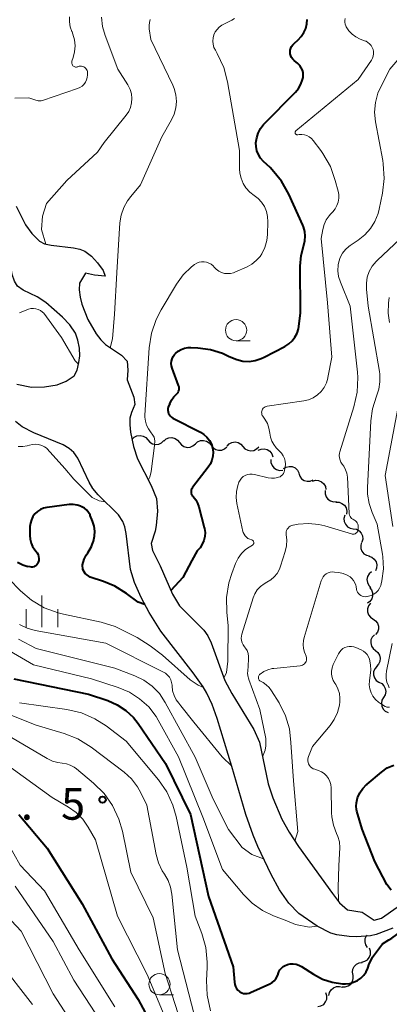
# Model space of a CAD drawing. Units: metres. Extents: x -62000 to -60000, y 19500 to 21000.
# Drawn here: x -61419 to -61375, y 19919 to 20035 of the extents above; entities that cross this region are included whole.
import ezdxf

# ---------------------------------------------------------------- set-up
doc = ezdxf.new("R2010")
doc.units = ezdxf.units.M
for name, color, linetype, lineweight in [('510100_河川', 7, 'Continuous', 30), ('510200_細流', 7, 'Continuous', 30), ('633100_広葉樹林', 7, 'Continuous', 13), ('633400_荒地', 7, 'Continuous', 13), ('710100_等高線(計曲線)', 7, 'Continuous', 40), ('710200_等高線(主曲線)', 7, 'Continuous', 13), ('731200_図化機測定による標高点', 7, 'Continuous', 40)]:
    doc.layers.add(name, color=color, linetype=linetype, lineweight=lineweight)
doc.styles.add('Style-WORKING', font='MS Gothic.ttf')

msp = doc.modelspace()

# ---------------------------------------------------------------- linework, layer by layer
at = {"layer": '510100_河川', "linetype": 'Continuous', "lineweight": 30, "flags": 128}
for points in [[(-61415.89, 20001.42), (-61416.89, 20002.09), (-61418.53, 20002.9), (-61419.21, 20003.36), (-61419.58, 20003.94), (-61419.83, 20004.74), (-61420.41, 20008.37), (-61421.09, 20010.1), (-61422.86, 20013.57), (-61424.13, 20016.24), (-61424.54, 20017.55), (-61424.84, 20019.08), (-61425.51, 20024.8), (-61425.88, 20026.79), (-61427.34, 20031.59), (-61427.87, 20035.84)], [(-61419.36, 20012.81), (-61418.28, 20010.62), (-61417.53, 20009.58), (-61416.62, 20008.68), (-61416.02, 20008.38), (-61415.25, 20008.19), (-61412.62, 20007.89), (-61411.86, 20007.75), (-61411.26, 20007.51), (-61410.5, 20006.9), (-61409.76, 20006.13), (-61409.11, 20005.23), (-61408.87, 20004.54), (-61410.13, 20004.67), (-61411.17, 20004.89), (-61411.89, 20003.74), (-61411.92, 20002.92), (-61411.8, 20002.08), (-61411.61, 20001.25), (-61410.9, 19999.44), (-61409.91, 19997.72), (-61409.37, 19997.02), (-61408.84, 19996.48)], [(-61419.29, 19991.79), (-61417.56, 19991.44), (-61416.03, 19991.48), (-61414.52, 19991.72), (-61413.46, 19992.15), (-61412.54, 19992.77), (-61412.19, 19993.44), (-61411.96, 19994.35), (-61411.86, 19995.16), (-61411.91, 19996.03), (-61412.1, 19997), (-61412.36, 19997.81), (-61413.05, 19998.8), (-61413.89, 19999.72), (-61415.89, 20001.42)], [(-61408.84, 19996.48), (-61406.95, 19995.21), (-61406.28, 19994.5), (-61406.19, 19993.45), (-61406.26, 19992.31), (-61405.48, 19990.27), (-61405.35, 19989.39), (-61405.77, 19988.47), (-61405.94, 19987.78), (-61405.97, 19986.99), (-61405.89, 19986.13), (-61405.51, 19984.42), (-61405.03, 19982.97), (-61403.43, 19979.83), (-61402.82, 19978.31), (-61402.69, 19976.8), (-61402.83, 19975.11), (-61402.97, 19974.44), (-61403.45, 19973), (-61403.28, 19972.15), (-61402.36, 19970.33), (-61400.91, 19967), (-61400.1, 19965.61), (-61398.28, 19963.82), (-61397.22, 19962.75), (-61396.76, 19962.07), (-61396.35, 19961.25), (-61394.73, 19956.79), (-61393.9, 19955.27), (-61391.31, 19951.04), (-61390.63, 19949.54), (-61389.63, 19944.59), (-61389.08, 19942.95), (-61388.01, 19940.43), (-61387.16, 19938.88), (-61386.06, 19937.2), (-61382.01, 19931.65), (-61381.19, 19930.56), (-61380.26, 19929.71), (-61378.53, 19929.47), (-61377.1, 19928.52), (-61376.26, 19928.74), (-61374.39, 19930.04)], [(-61374.89, 19927.55), (-61376.88, 19926.81), (-61377.56, 19926.66), (-61379.19, 19926.55), (-61380.04, 19926.58), (-61381.5, 19926.77), (-61382.21, 19926.99), (-61383.84, 19927.8), (-61386.02, 19929.29), (-61387.17, 19930.51), (-61388.27, 19932.11), (-61389.27, 19933.9), (-61390.85, 19937.19), (-61391.41, 19938.56), (-61392.24, 19941), (-61393.9, 19946.64), (-61395.65, 19952.34), (-61396.25, 19953.96), (-61396.86, 19955.3), (-61397.29, 19956.05), (-61398.46, 19957.71), (-61402.3, 19962.62), (-61403.68, 19964.84), (-61404.61, 19966.61), (-61405.39, 19968.36), (-61405.89, 19969.92), (-61406.38, 19974.16), (-61406.54, 19974.95), (-61406.78, 19975.6), (-61407.3, 19976.35), (-61409.71, 19978.74), (-61410.32, 19979.47), (-61410.76, 19980.23), (-61412.08, 19983.04), (-61412.56, 19983.74), (-61413.11, 19984.21), (-61413.82, 19984.64), (-61417.3, 19986.06), (-61418.67, 19986.74), (-61419.47, 19987.4)]]:
    msp.add_lwpolyline(points, dxfattribs=at)
at = {"layer": '510200_細流', "linetype": 'Continuous', "lineweight": 30, "flags": 128}
for points in [[(-61405.7, 19985.28), (-61405.44, 19985.54), (-61405.11, 19985.7), (-61404.74, 19985.74), (-61404.38, 19985.67), (-61404.07, 19985.49), (-61403.83, 19985.21)], [(-61401.96, 19985.08), (-61401.68, 19985.33), (-61401.34, 19985.47), (-61400.98, 19985.5), (-61400.62, 19985.4), (-61400.32, 19985.2), (-61400.09, 19984.91)], [(-61403.83, 19985.21), (-61403.59, 19984.93), (-61403.27, 19984.75), (-61402.91, 19984.67), (-61402.54, 19984.72), (-61402.21, 19984.88), (-61401.95, 19985.14)], [(-61400.09, 19984.91), (-61399.86, 19984.62), (-61399.56, 19984.42), (-61399.2, 19984.33), (-61398.83, 19984.36), (-61398.5, 19984.5), (-61398.22, 19984.74)], [(-61398.22, 19984.74), (-61397.95, 19984.99), (-61397.61, 19985.13), (-61397.24, 19985.16), (-61396.89, 19985.07), (-61396.58, 19984.87), (-61396.35, 19984.58)], [(-61396.35, 19984.58), (-61396.13, 19984.29), (-61395.82, 19984.09), (-61395.47, 19983.99), (-61395.1, 19984.02), (-61394.76, 19984.16), (-61394.49, 19984.41)], [(-61394.48, 19984.49), (-61394.22, 19984.76), (-61393.9, 19984.92), (-61393.53, 19984.97), (-61393.17, 19984.9), (-61392.85, 19984.72), (-61392.61, 19984.45)], [(-61392.61, 19984.45), (-61392.36, 19984.18), (-61392.04, 19984), (-61391.68, 19983.93), (-61391.32, 19983.98), (-61390.99, 19984.15), (-61390.73, 19984.41)], [(-61390.79, 19984), (-61390.45, 19984.14), (-61390.08, 19984.16), (-61389.73, 19984.07), (-61389.42, 19983.87), (-61389.2, 19983.58), (-61389.08, 19983.23)], [(-61389.29, 19982.92), (-61389.29, 19982.55), (-61389.16, 19982.2), (-61388.94, 19981.91), (-61388.63, 19981.71), (-61388.28, 19981.62), (-61387.91, 19981.64)], [(-61387.81, 19981.82), (-61387.5, 19982.01), (-61387.14, 19982.09), (-61386.77, 19982.06), (-61386.44, 19981.9), (-61386.17, 19981.65), (-61386, 19981.32)], [(-61386.02, 19981.27), (-61385.9, 19980.92), (-61385.68, 19980.63), (-61385.37, 19980.43), (-61385.01, 19980.34), (-61384.65, 19980.36), (-61384.31, 19980.51)], [(-61384.39, 19980.35), (-61384.04, 19980.45), (-61383.67, 19980.42), (-61383.33, 19980.28), (-61383.05, 19980.04), (-61382.87, 19979.72), (-61382.8, 19979.36)], [(-61382.9, 19979.23), (-61382.9, 19978.86), (-61382.79, 19978.51), (-61382.57, 19978.22), (-61382.26, 19978.01), (-61381.91, 19977.92), (-61381.54, 19977.94)], [(-61381.62, 19977.86), (-61381.25, 19977.85), (-61380.91, 19977.72), (-61380.62, 19977.49), (-61380.43, 19977.18), (-61380.34, 19976.82), (-61380.38, 19976.46)], [(-61380.58, 19976.31), (-61380.67, 19975.95), (-61380.64, 19975.59), (-61380.49, 19975.25), (-61380.25, 19974.97), (-61379.93, 19974.79), (-61379.57, 19974.73)], [(-61379.57, 19974.73), (-61379.2, 19974.66), (-61378.88, 19974.48), (-61378.64, 19974.21), (-61378.49, 19973.87), (-61378.46, 19973.51), (-61378.55, 19973.15)], [(-61378.6, 19973.12), (-61378.7, 19972.77), (-61378.69, 19972.4), (-61378.55, 19972.06), (-61378.32, 19971.78), (-61378, 19971.59), (-61377.64, 19971.51)], [(-61377.72, 19971.47), (-61377.37, 19971.35), (-61377.09, 19971.12), (-61376.89, 19970.81), (-61376.79, 19970.45), (-61376.82, 19970.09), (-61376.97, 19969.75)], [(-61377.43, 19969.65), (-61377.7, 19969.4), (-61377.89, 19969.09), (-61377.96, 19968.73), (-61377.91, 19968.36), (-61377.75, 19968.03), (-61377.49, 19967.77)], [(-61377.66, 19967.79), (-61377.43, 19967.5), (-61377.3, 19967.16), (-61377.29, 19966.79), (-61377.4, 19966.44), (-61377.61, 19966.14), (-61377.91, 19965.93)], [(-61377.56, 19965.92), (-61377.78, 19965.63), (-61377.9, 19965.28), (-61377.9, 19964.92), (-61377.78, 19964.57), (-61377.56, 19964.27), (-61377.26, 19964.07)], [(-61377.26, 19964.07), (-61376.95, 19963.87), (-61376.73, 19963.57), (-61376.61, 19963.22), (-61376.61, 19962.86), (-61376.73, 19962.51), (-61376.95, 19962.22)], [(-61377.08, 19962.2), (-61377.34, 19961.94), (-61377.49, 19961.6), (-61377.52, 19961.24), (-61377.44, 19960.88), (-61377.24, 19960.57), (-61376.96, 19960.33)], [(-61376.96, 19960.33), (-61376.67, 19960.1), (-61376.48, 19959.79), (-61376.4, 19959.43), (-61376.43, 19959.07), (-61376.58, 19958.73), (-61376.83, 19958.46)], [(-61376.81, 19958.47), (-61377.04, 19958.18), (-61377.17, 19957.84), (-61377.19, 19957.47), (-61377.08, 19957.12), (-61376.87, 19956.82), (-61376.57, 19956.6)], [(-61376.55, 19956.61), (-61376.22, 19956.45), (-61375.96, 19956.19), (-61375.8, 19955.86), (-61375.75, 19955.49), (-61375.82, 19955.13), (-61376.01, 19954.81)], [(-61376.01, 19954.81), (-61376.19, 19954.5), (-61376.26, 19954.14), (-61376.22, 19953.77), (-61376.06, 19953.44), (-61375.8, 19953.18), (-61375.47, 19953.02)], [(-61377.9, 19925.3), (-61378.1, 19925.61), (-61378.19, 19925.96), (-61378.16, 19926.33), (-61378.01, 19926.67), (-61377.93, 19926.75)], [(-61378.58, 19923.56), (-61378.22, 19923.65), (-61377.91, 19923.84), (-61377.68, 19924.12), (-61377.55, 19924.47), (-61377.54, 19924.84), (-61377.64, 19925.19)], [(-61379.6, 19921.99), (-61379.68, 19922.35), (-61379.63, 19922.72), (-61379.47, 19923.05), (-61379.21, 19923.31), (-61378.89, 19923.48), (-61378.52, 19923.53)], [(-61380.9, 19920.64), (-61380.53, 19920.63), (-61380.18, 19920.74), (-61379.88, 19920.96), (-61379.67, 19921.26), (-61379.57, 19921.61), (-61379.58, 19921.98)], [(-61382.45, 19919.6), (-61382.38, 19919.96), (-61382.19, 19920.28), (-61381.91, 19920.52), (-61381.57, 19920.66), (-61381.2, 19920.68), (-61380.85, 19920.58)], [(-61383.75, 19918.3), (-61383.39, 19918.38), (-61383.07, 19918.57), (-61382.84, 19918.85), (-61382.71, 19919.2), (-61382.69, 19919.56), (-61382.8, 19919.92)]]:
    msp.add_lwpolyline(points, dxfattribs=at)
at = {"layer": '633100_広葉樹林', "linetype": 'Continuous', "lineweight": 13}
for p, q in [((-61393.41, 19996.92), (-61391.74, 19996.92)), ((-61402.46, 19919.7), (-61400.79, 19919.7))]:
    msp.add_line(p, q, dxfattribs=at)
for centre in [(-61393.41, 19998.17), (-61402.46, 19920.95)]:
    msp.add_circle(centre, 1.25, dxfattribs=at)
at = {"layer": '633400_荒地', "linetype": 'Continuous', "lineweight": 13}
for p, q in [((-61416.34, 19963.1), (-61416.34, 19966.85)), ((-61418.21, 19963.1), (-61418.21, 19965.21)), ((-61414.46, 19963.1), (-61414.46, 19965.21))]:
    msp.add_line(p, q, dxfattribs=at)
at = {"layer": '710100_等高線(計曲線)', "linetype": 'Continuous', "lineweight": 40, "flags": 128}
for points, elevation in [([(-61390.16, 20022.45), (-61390.09, 20022.52), (-61386.41, 20026.27), (-61386.04, 20026.72), (-61385.76, 20027.23), (-61385.56, 20027.78), (-61385.51, 20028), (-61385.48, 20028.3), (-61385.51, 20028.6), (-61385.58, 20028.89), (-61385.71, 20029.16), (-61385.88, 20029.41), (-61386.09, 20029.62), (-61386.11, 20029.65), (-61386.55, 20030), (-61386.71, 20030.16), (-61386.85, 20030.35), (-61386.95, 20030.56), (-61387.01, 20030.78), (-61387.03, 20031.01), (-61387.02, 20031.24), (-61386.96, 20031.47), (-61386.86, 20031.68), (-61386.73, 20031.87), (-61386.57, 20032.03), (-61386.1, 20032.44), (-61385.71, 20032.84), (-61385.4, 20033.3), (-61385.18, 20033.8), (-61385.04, 20034.34), (-61385, 20034.84)], 640), ([(-61401.25, 19989.49), (-61401.04, 19989.92), (-61400.75, 19990.3), (-61400.48, 19990.56), (-61400.36, 19990.68), (-61400.26, 19990.82), (-61400.19, 19990.97), (-61400.15, 19991.13), (-61400.14, 19991.3), (-61400.15, 19991.47), (-61400.2, 19991.64), (-61400.96, 19993.67), (-61401.04, 19993.95), (-61401.06, 19994.24), (-61401.04, 19994.52), (-61400.97, 19994.8), (-61400.85, 19995.06), (-61400.69, 19995.3), (-61400.58, 19995.42), (-61400.26, 19995.69), (-61399.89, 19995.9), (-61399.5, 19996.04), (-61399.08, 19996.12), (-61398.77, 19996.12), (-61397.91, 19996.09), (-61396.43, 19995.89), (-61395, 19995.44), (-61394.29, 19995.11), (-61394.03, 19994.97), (-61393.34, 19994.69), (-61392.62, 19994.53), (-61391.88, 19994.49), (-61391.15, 19994.59), (-61390.44, 19994.81), (-61390.09, 19994.97), (-61387.64, 19996.25), (-61387.19, 19996.54), (-61386.79, 19996.91), (-61386.46, 19997.34), (-61386.21, 19997.82), (-61386.05, 19998.34), (-61386, 19998.6), (-61385.8, 20000.2), (-61385.84, 20005.73), (-61385.74, 20006.98), (-61385.43, 20008.2), (-61385.29, 20008.73), (-61385.24, 20009.28), (-61385.3, 20009.83), (-61385.44, 20010.36), (-61385.52, 20010.56), (-61387.19, 20014.24), (-61388.04, 20015.76), (-61389.14, 20017.1), (-61389.4, 20017.36), (-61390.18, 20018.1), (-61390.51, 20018.48), (-61390.77, 20018.9), (-61390.95, 20019.36), (-61391.05, 20019.85), (-61391.06, 20020.3), (-61390.98, 20020.89), (-61390.8, 20021.45), (-61390.52, 20021.98), (-61390.16, 20022.45)], 640), ([(-61401.25, 19989.49), (-61401.38, 19989.18), (-61401.41, 19989.09), (-61401.45, 19988.9), (-61401.46, 19988.71), (-61401.43, 19988.52), (-61401.37, 19988.34), (-61401.28, 19988.16), (-61401.16, 19988.01), (-61401.02, 19987.88), (-61400.86, 19987.78), (-61397.62, 19986.12), (-61397.2, 19985.86), (-61396.85, 19985.53), (-61396.55, 19985.15), (-61396.33, 19984.72), (-61396.19, 19984.27), (-61396.12, 19983.77), (-61396.15, 19983.29), (-61396.26, 19982.82), (-61396.44, 19982.38), (-61396.7, 19981.98), (-61398.56, 19979.6), (-61398.58, 19979.56), (-61398.65, 19979.44), (-61398.7, 19979.31), (-61398.73, 19979.17), (-61398.73, 19979.03), (-61398.7, 19978.89), (-61398.65, 19978.75), (-61398.58, 19978.63), (-61398.49, 19978.52), (-61398.18, 19978.15), (-61397.96, 19977.75), (-61397.8, 19977.32), (-61397.17, 19974.87), (-61397.14, 19974.77), (-61397.08, 19974.29), (-61397.1, 19973.8), (-61397.21, 19973.33), (-61397.4, 19972.89), (-61397.66, 19972.48), (-61397.99, 19972.13), (-61398.65, 19970.99), (-61399.69, 19968.98), (-61401.1, 19967.43)], 640), ([(-61410.35, 19975.62), (-61410.62, 19976.28), (-61410.65, 19976.35), (-61410.83, 19976.65), (-61411.05, 19976.93), (-61411.32, 19977.16), (-61411.63, 19977.33), (-61411.73, 19977.38), (-61412.18, 19977.52), (-61412.64, 19977.59), (-61413.11, 19977.57), (-61415.7, 19977.25), (-61415.75, 19977.24), (-61416.15, 19977.15), (-61416.52, 19976.99), (-61416.86, 19976.76), (-61417.16, 19976.48), (-61417.4, 19976.16), (-61417.58, 19975.79), (-61417.7, 19975.4), (-61417.75, 19975), (-61417.78, 19974), (-61417.78, 19973.93), (-61417.74, 19973.48), (-61417.62, 19973.03), (-61417.43, 19972.61), (-61417.17, 19972.23), (-61417.01, 19972.04), (-61416.9, 19971.89), (-61416.79, 19971.68), (-61416.73, 19971.45), (-61416.7, 19971.22), (-61416.71, 19970.99), (-61416.77, 19970.76), (-61416.79, 19970.7), (-61416.85, 19970.57), (-61416.94, 19970.46), (-61417.05, 19970.36), (-61417.17, 19970.29), (-61417.3, 19970.23), (-61417.44, 19970.2), (-61417.58, 19970.2), (-61417.73, 19970.21), (-61418, 19970.28)], 640), ([(-61404.17, 19965.77), (-61404.96, 19966.07), (-61406.36, 19967.09), (-61407.73, 19967.94), (-61409.05, 19968.49), (-61410.65, 19969.01), (-61411.22, 19969.45), (-61411.51, 19969.92), (-61411.54, 19970.45), (-61411.36, 19971.13), (-61411.12, 19971.61), (-61410.91, 19971.87), (-61410.5, 19972.62), (-61410.39, 19972.86), (-61410.24, 19973.25), (-61410.11, 19973.84), (-61410.08, 19974.44), (-61410.16, 19975.04), (-61410.35, 19975.62)], 640), ([(-61419.21, 19970.77), (-61418.59, 19970.46), (-61418, 19970.28)], 640), ([(-61419.66, 19957), (-61410.82, 19955.18), (-61408.57, 19954.43), (-61407.44, 19953.94), (-61406.42, 19953.26), (-61405.53, 19952.42), (-61404.98, 19951.72), (-61401.76, 19947), (-61398.78, 19941), (-61396.68, 19931.32), (-61393.75, 19923), (-61393.61, 19921.17), (-61393.56, 19920.91), (-61393.48, 19920.67), (-61393.35, 19920.45), (-61393.19, 19920.25), (-61392.99, 19920.08), (-61392.95, 19920.05), (-61392.75, 19919.94), (-61392.54, 19919.87), (-61392.32, 19919.84), (-61392.09, 19919.84), (-61391.87, 19919.89), (-61391.69, 19919.95), (-61389.43, 19920.99), (-61389.16, 19921.14), (-61388.92, 19921.34), (-61388.72, 19921.58), (-61388.56, 19921.85), (-61388.45, 19922.14), (-61388.44, 19922.17), (-61388.36, 19922.42), (-61388.23, 19922.65), (-61388.06, 19922.86), (-61387.86, 19923.03), (-61387.63, 19923.16), (-61387.41, 19923.25), (-61387.35, 19923.27), (-61387.01, 19923.34), (-61386.66, 19923.35), (-61386.32, 19923.3), (-61385.99, 19923.2), (-61385.69, 19923.04), (-61384.27, 19922.12), (-61383.2, 19921.55), (-61382.05, 19921.18)], 650), ([(-61375.09, 19932.05), (-61375.6, 19932.72), (-61377.02, 19935.45), (-61378.51, 19939.27), (-61379.14, 19941.36), (-61379.19, 19941.56), (-61379.23, 19941.98), (-61379.2, 19942.35), (-61379.06, 19942.96), (-61378.8, 19943.53), (-61378.46, 19944.06), (-61378.02, 19944.51), (-61377.95, 19944.57), (-61376.25, 19945.99), (-61375.56, 19946.48), (-61374.79, 19946.83)], 650), ([(-61419.06, 19941), (-61415.72, 19937), (-61411.58, 19930.42)], 660), ([(-61411.58, 19930.42), (-61408.07, 19923.93), (-61404.97, 19919.15), (-61404.15, 19917.62)], 660), ([(-61382.05, 19921.18), (-61380.85, 19921.01), (-61380.49, 19921), (-61380, 19921.04), (-61379.53, 19921.17), (-61379.08, 19921.38), (-61378.68, 19921.66), (-61378.33, 19922.01), (-61378.05, 19922.41), (-61377.84, 19922.86), (-61377.81, 19922.95), (-61377.72, 19923.22), (-61377.32, 19924.15), (-61376.14, 19925.71), (-61375.38, 19926.19), (-61375.04, 19926.37), (-61373.24, 19927.67)], 650)]:
    msp.add_lwpolyline(points, dxfattribs=dict(at, elevation=elevation))
at = {"layer": '710200_等高線(主曲線)', "linetype": 'Continuous', "lineweight": 13, "flags": 128}
for points, elevation in [([(-61415.86, 20008.34), (-61416.37, 20010.05), (-61416.27, 20011.62), (-61415.81, 20013.12), (-61413.38, 20015.85), (-61409.79, 20019.17), (-61409, 20020.33), (-61406.39, 20023.54), (-61406.09, 20023.99), (-61405.87, 20024.48), (-61405.74, 20025), (-61405.71, 20025.53), (-61405.76, 20026.07), (-61405.91, 20026.58), (-61406.14, 20027.07), (-61406.18, 20027.13), (-61407.37, 20029), (-61408.88, 20032.95), (-61409.19, 20034.02), (-61409.31, 20035.13)], 634), ([(-61411.81, 20029.34), (-61411.95, 20029.33), (-61412.09, 20029.28), (-61412.18, 20029.25), (-61412.27, 20029.24), (-61412.36, 20029.24), (-61412.45, 20029.26), (-61412.54, 20029.29), (-61412.61, 20029.34), (-61412.68, 20029.4), (-61412.74, 20029.47), (-61412.78, 20029.56), (-61412.81, 20029.64), (-61412.82, 20029.73), (-61412.82, 20029.82), (-61412.8, 20029.91), (-61412.79, 20029.93), (-61412.64, 20030.36), (-61412.47, 20031.04), (-61412.41, 20031.75), (-61412.48, 20032.45), (-61412.67, 20033.14), (-61412.78, 20033.39), (-61412.81, 20033.45), (-61413, 20034), (-61413.09, 20034.57), (-61413.09, 20035.15)], 632), ([(-61406.22, 20013.46), (-61405.84, 20013.96), (-61404.68, 20015.32), (-61402.19, 20021), (-61401.04, 20023), (-61400.72, 20023.69), (-61400.52, 20024.43), (-61400.45, 20025.19), (-61400.52, 20025.95), (-61400.72, 20026.69), (-61400.88, 20027.08), (-61403.49, 20032.51), (-61403.67, 20033.76), (-61403.69, 20034.13), (-61403.65, 20034.51), (-61403.54, 20034.87)], 636), ([(-61396.9, 20006.2), (-61396.62, 20006.1), (-61396.36, 20005.96), (-61396.13, 20005.77), (-61396, 20005.62), (-61395.75, 20005.36), (-61395.46, 20005.15), (-61395.13, 20004.99), (-61394.78, 20004.88), (-61394.42, 20004.85), (-61394.06, 20004.87), (-61393.71, 20004.96), (-61393.54, 20005.02), (-61392.12, 20005.65), (-61391.54, 20005.97), (-61391.02, 20006.38), (-61390.58, 20006.88), (-61390.38, 20007.19), (-61390.02, 20007.95), (-61389.79, 20008.76), (-61389.71, 20009.46), (-61389.66, 20010.98), (-61389.69, 20011.59), (-61389.83, 20012.19), (-61390.07, 20012.76), (-61390.4, 20013.28), (-61390.82, 20013.73), (-61391.29, 20014.09), (-61391.8, 20014.48), (-61392.24, 20014.96), (-61392.58, 20015.5), (-61392.83, 20016.1), (-61392.97, 20016.72), (-61393, 20017.21), (-61393, 20019.38), (-61394.42, 20027.51), (-61394.87, 20029.19), (-61395.63, 20030.82), (-61395.86, 20031.22), (-61396.02, 20031.56), (-61396.12, 20031.93), (-61396.16, 20032.3), (-61396.12, 20032.68), (-61396.03, 20033.04), (-61395.87, 20033.38), (-61395.66, 20033.69), (-61395.39, 20033.96), (-61395.08, 20034.17), (-61395, 20034.22), (-61393.91, 20034.79), (-61393.6, 20034.98)], 638), ([(-61386.43, 20021.45), (-61386.44, 20021.5), (-61386.44, 20021.54), (-61386.43, 20021.59), (-61386.41, 20021.64), (-61386.38, 20021.68), (-61386.35, 20021.71), (-61379, 20027.77), (-61377.44, 20030.06), (-61377.31, 20030.29), (-61377.23, 20030.53), (-61377.19, 20030.79), (-61377.19, 20031.06), (-61377.24, 20031.32), (-61377.33, 20031.56), (-61377.47, 20031.79), (-61377.64, 20031.99), (-61377.84, 20032.15), (-61378.07, 20032.28), (-61378.14, 20032.31), (-61378.76, 20032.55), (-61379.26, 20032.8), (-61379.71, 20033.13), (-61380.09, 20033.53), (-61380.4, 20034), (-61380.45, 20034.09), (-61380.53, 20034.3), (-61380.58, 20034.53), (-61380.59, 20034.75), (-61380.55, 20034.98)], 642), ([(-61376.68, 20026.14), (-61376.3, 20027), (-61375.25, 20029), (-61372.47, 20032.24), (-61372.18, 20032.65), (-61371.96, 20033.1), (-61371.83, 20033.58), (-61371.78, 20034), (-61371.79, 20034.28), (-61371.86, 20034.55), (-61371.97, 20034.81), (-61372.12, 20035.05)], 644), ([(-61419.52, 20025.55), (-61417.88, 20025.6), (-61417.17, 20025.38), (-61416.79, 20025.26), (-61416.61, 20025.24), (-61416.43, 20025.25), (-61416.26, 20025.29), (-61412.14, 20026.69), (-61411.86, 20026.81), (-61411.6, 20026.98), (-61411.38, 20027.19), (-61411.2, 20027.44), (-61411.06, 20027.71), (-61410.98, 20028.01), (-61410.94, 20028.31), (-61410.95, 20028.43), (-61410.95, 20028.56), (-61410.97, 20028.7), (-61411.01, 20028.84), (-61411.08, 20028.96), (-61411.16, 20029.08), (-61411.27, 20029.17), (-61411.39, 20029.25), (-61411.52, 20029.31), (-61411.66, 20029.34), (-61411.81, 20029.34)], 632), ([(-61379.58, 19974.09), (-61379.48, 19974.1), (-61379.37, 19974.14), (-61379.28, 19974.19), (-61379.19, 19974.26), (-61379.12, 19974.34), (-61379.07, 19974.43), (-61379.03, 19974.53), (-61379, 19974.63), (-61379, 19974.71), (-61379, 19974.99), (-61379.01, 19975.13), (-61379.05, 19975.28), (-61379.11, 19975.41), (-61379.2, 19975.53), (-61379.3, 19975.64), (-61379.42, 19975.72), (-61379.51, 19975.76), (-61379.64, 19975.84), (-61379.77, 19975.94), (-61379.87, 19976.06), (-61379.95, 19976.19), (-61380.01, 19976.34), (-61380.04, 19976.49), (-61380.04, 19976.54), (-61380.27, 19980.82), (-61380.34, 19981.27), (-61380.48, 19981.7), (-61380.69, 19982.1), (-61380.87, 19982.34), (-61381.03, 19982.57), (-61381.14, 19982.82), (-61381.21, 19983.08), (-61381.23, 19983.36), (-61381.21, 19983.63), (-61381.16, 19983.82), (-61379.49, 19989.13), (-61379.12, 19990.84), (-61379.04, 19992.58), (-61379.09, 19993.22), (-61379.95, 20001), (-61381.09, 20003.82), (-61381.3, 20004.49), (-61381.39, 20005.19), (-61381.35, 20005.89), (-61381.29, 20006.24), (-61381.11, 20006.77), (-61380.86, 20007.26), (-61380.51, 20007.69), (-61380.1, 20008.06), (-61379.94, 20008.18), (-61379, 20008.79), (-61378.21, 20009.42), (-61377.54, 20010.17), (-61377.01, 20011.02), (-61376.64, 20011.96), (-61376.52, 20012.45), (-61376.13, 20014.35), (-61375.92, 20016.08), (-61376.03, 20017.82), (-61376.09, 20018.2), (-61376.94, 20022.78), (-61377.05, 20023.91), (-61376.96, 20025.04), (-61376.68, 20026.14)], 644), ([(-61389.2, 19985.08), (-61389.36, 19985.54), (-61389.43, 19986), (-61389.53, 19986.59), (-61389.72, 19987.16), (-61390.02, 19987.68), (-61390.11, 19987.8), (-61390.25, 19988), (-61390.32, 19988.11), (-61390.37, 19988.23), (-61390.39, 19988.36), (-61390.4, 19988.49), (-61390.38, 19988.62), (-61390.34, 19988.74), (-61390.28, 19988.85), (-61390.2, 19988.95), (-61390.1, 19989.04), (-61389.99, 19989.11), (-61389.87, 19989.16), (-61389.76, 19989.18), (-61385.43, 19989.82), (-61384.85, 19989.95), (-61384.3, 19990.19), (-61383.8, 19990.52), (-61383.37, 19990.93), (-61383.01, 19991.4), (-61382.75, 19991.94), (-61382.58, 19992.51), (-61382.56, 19992.59), (-61382.12, 19995), (-61382.6, 20001.4), (-61383.37, 20009), (-61383.18, 20010.05), (-61383.03, 20010.64), (-61382.77, 20011.19), (-61382.42, 20011.69), (-61382.26, 20011.88), (-61382, 20012.14), (-61381.72, 20012.49), (-61381.5, 20012.88), (-61381.36, 20013.3), (-61381.29, 20013.74), (-61381.29, 20014.19), (-61381.36, 20014.57), (-61381.7, 20015.86), (-61382.28, 20017.5), (-61383.15, 20019.02), (-61383.42, 20019.39), (-61384.31, 20020.57), (-61384.52, 20020.8), (-61384.77, 20020.99), (-61385.05, 20021.14), (-61385.34, 20021.23), (-61385.65, 20021.27), (-61385.96, 20021.26), (-61386.11, 20021.24), (-61386.15, 20021.23), (-61386.2, 20021.23), (-61386.25, 20021.24), (-61386.29, 20021.26), (-61386.33, 20021.29), (-61386.37, 20021.32), (-61386.4, 20021.36), (-61386.42, 20021.4), (-61386.43, 20021.45)], 642), ([(-61408.28, 19996.1), (-61408, 19997.14), (-61407.75, 20000.07), (-61407.5, 20004.94), (-61407.5, 20005), (-61407.12, 20010.83), (-61406.97, 20011.75), (-61406.67, 20012.64), (-61406.22, 20013.46)], 636), ([(-61377.97, 19966.72), (-61377.95, 19966.72), (-61377.77, 19966.76), (-61377.45, 19966.85), (-61377.15, 19967), (-61376.88, 19967.19), (-61376.65, 19967.44), (-61376.46, 19967.71), (-61376.33, 19968.02), (-61376.27, 19968.23), (-61376.19, 19968.58), (-61376.01, 19969.99), (-61376.08, 19971.42), (-61376.13, 19971.74), (-61376.74, 19975.26), (-61377.35, 19976.65), (-61377.71, 19977.71), (-61377.89, 19978.82), (-61377.89, 19979.55), (-61377.51, 19987.48), (-61377.32, 19988.9), (-61376.83, 19990.39), (-61376.55, 19991.22), (-61376.42, 19992.09), (-61376.44, 19992.97), (-61376.48, 19993.28), (-61377.82, 20001), (-61378.03, 20003), (-61378.03, 20003.71), (-61377.92, 20004.41), (-61377.69, 20005.09), (-61377.34, 20005.71), (-61376.89, 20006.26), (-61376.76, 20006.38), (-61373.37, 20009.57)], 646), ([(-61403.77, 19980.5), (-61403.59, 19980.82), (-61403.45, 19981.5), (-61403.04, 19984.56), (-61403, 19985.1), (-61403.08, 19985.53), (-61403.67, 19986.4), (-61403.76, 19986.53), (-61403.98, 19986.95), (-61404.11, 19987.41), (-61404.17, 19987.88), (-61404.17, 19988.15), (-61403.66, 19996.07), (-61403.4, 19997.8), (-61402.84, 19999.45), (-61402.26, 20000.57), (-61400.44, 20003.62), (-61399.65, 20004.71), (-61398.68, 20005.65), (-61398.31, 20005.93), (-61398.05, 20006.09), (-61397.77, 20006.19), (-61397.48, 20006.25), (-61397.19, 20006.25), (-61396.9, 20006.2)], 638), ([(-61375.28, 19999.06), (-61375.45, 20000.17), (-61375.4, 20001.37), (-61375.32, 20002.04)], 648), ([(-61418.97, 20000.22), (-61417.93, 20000.66), (-61417.64, 20000.72), (-61417.34, 20000.74), (-61417.05, 20000.7), (-61416.76, 20000.61), (-61416.5, 20000.48), (-61416.26, 20000.3), (-61416.12, 20000.16), (-61414.02, 19997.31), (-61412.42, 19994.55), (-61412.02, 19994.14)], 636), ([(-61374.91, 19975), (-61375.81, 19981), (-61373.92, 19991)], 648), ([(-61419.12, 19984.44), (-61418.6, 19984.43), (-61418.09, 19984.51), (-61417.81, 19984.59), (-61417.46, 19984.68), (-61417.09, 19984.71), (-61416.72, 19984.67), (-61416.36, 19984.57), (-61416.03, 19984.41), (-61415.73, 19984.19), (-61415.7, 19984.16), (-61413.62, 19981.83), (-61412.58, 19980.57), (-61410.39, 19978.43), (-61409.56, 19978.04), (-61408.86, 19977.9)], 638), ([(-61394.55, 19966.6), (-61394.28, 19968.32), (-61393.92, 19969.46), (-61393.47, 19970.63), (-61393.17, 19971.24), (-61392.77, 19971.79), (-61392.29, 19972.26), (-61391.88, 19972.55), (-61391.47, 19972.8), (-61391.43, 19972.84), (-61391.39, 19972.88), (-61391.36, 19972.93), (-61391.33, 19972.98), (-61391.32, 19973.04), (-61391.32, 19973.1), (-61391.32, 19973.15), (-61391.34, 19973.21), (-61391.37, 19973.26), (-61391.4, 19973.31), (-61391.44, 19973.35), (-61391.49, 19973.38), (-61391.55, 19973.41), (-61391.58, 19973.42), (-61391.8, 19973.48), (-61392.01, 19973.58), (-61392.19, 19973.72), (-61392.34, 19973.88), (-61392.47, 19974.07), (-61392.56, 19974.28), (-61392.6, 19974.41), (-61393.32, 19977.69), (-61393.41, 19978.41), (-61393.38, 19979.13), (-61393.22, 19979.83), (-61393.07, 19980.23), (-61392.94, 19980.48), (-61392.77, 19980.69), (-61392.56, 19980.88), (-61392.32, 19981.02), (-61392.07, 19981.12), (-61391.79, 19981.18), (-61391.52, 19981.18), (-61391.23, 19981.14), (-61389.62, 19980.74), (-61389.24, 19980.68), (-61388.86, 19980.69), (-61388.49, 19980.77), (-61388.4, 19980.8), (-61388.22, 19980.87), (-61388.07, 19980.98), (-61387.93, 19981.11), (-61387.82, 19981.26), (-61387.74, 19981.43), (-61387.68, 19981.61), (-61387.68, 19981.63), (-61387.61, 19982), (-61387.58, 19982.35), (-61387.61, 19982.69), (-61387.7, 19983.03), (-61387.85, 19983.34), (-61388.04, 19983.63), (-61388.14, 19983.73), (-61388.66, 19984.28), (-61388.97, 19984.66), (-61389.2, 19985.08)], 642), ([(-61392.78, 19961.52), (-61392.81, 19961.79), (-61392.79, 19962.06), (-61392.74, 19962.28), (-61391.4, 19966.55), (-61391.2, 19967.05), (-61390.91, 19967.5), (-61390.54, 19967.9), (-61390.11, 19968.23), (-61389.78, 19968.42), (-61389.31, 19968.69), (-61388.9, 19969.05), (-61388.56, 19969.46), (-61388.29, 19969.94), (-61388.15, 19970.29), (-61387.61, 19972.03), (-61387.45, 19972.72), (-61387.42, 19973.43), (-61387.49, 19974), (-61387.51, 19974.17), (-61387.49, 19974.35), (-61387.45, 19974.51), (-61387.38, 19974.67), (-61387.28, 19974.81), (-61387.16, 19974.94), (-61387.02, 19975.04), (-61386.86, 19975.11), (-61386.7, 19975.16), (-61386.67, 19975.16), (-61386.08, 19975.26), (-61384.86, 19975.35), (-61383.63, 19975.22), (-61382.94, 19975.05), (-61379.8, 19974.11), (-61379.69, 19974.09), (-61379.58, 19974.09)], 644), ([(-61390.23, 19956.56), (-61390.46, 19956.67), (-61390.54, 19956.71), (-61390.61, 19956.76), (-61390.67, 19956.83), (-61390.72, 19956.91), (-61390.75, 19956.99), (-61390.77, 19957.08), (-61390.78, 19957.17), (-61390.76, 19957.26), (-61390.74, 19957.35), (-61390.69, 19957.43), (-61390.64, 19957.5), (-61390.59, 19957.55), (-61390.55, 19957.57), (-61390.12, 19957.87), (-61389.65, 19958.08), (-61389.15, 19958.21), (-61388.95, 19958.24), (-61385.84, 19958.54), (-61385.7, 19958.56), (-61385.56, 19958.61), (-61385.44, 19958.69), (-61385.33, 19958.78), (-61385.24, 19958.89), (-61385.21, 19958.93), (-61385.15, 19959.07), (-61385.11, 19959.21), (-61385.09, 19959.36), (-61385.1, 19959.51), (-61385.14, 19959.66), (-61385.15, 19959.68), (-61385.33, 19960.15), (-61385.45, 19960.6), (-61385.5, 19961.06), (-61385.47, 19961.52), (-61385.39, 19961.88), (-61383.36, 19968.59), (-61383.26, 19968.83), (-61383.13, 19969.04), (-61382.96, 19969.23), (-61382.76, 19969.39), (-61382.54, 19969.51), (-61382.3, 19969.59), (-61382.05, 19969.62), (-61381.78, 19969.61), (-61381.27, 19969.54), (-61380.76, 19969.43), (-61380.29, 19969.23), (-61379.96, 19969.04), (-61379.73, 19968.84), (-61379.54, 19968.61), (-61379.39, 19968.35), (-61379.28, 19968.06), (-61379.25, 19967.92), (-61379.19, 19967.57), (-61379.14, 19967.39), (-61379.06, 19967.23), (-61378.96, 19967.08), (-61378.83, 19966.95), (-61378.68, 19966.84), (-61378.51, 19966.76), (-61378.33, 19966.72), (-61378.15, 19966.7), (-61377.97, 19966.72)], 646), ([(-61420.24, 19968.8), (-61418.88, 19967.41), (-61417.55, 19966.28), (-61416.06, 19965.39), (-61414.42, 19964.78), (-61413.79, 19964.62), (-61409.33, 19963.68), (-61407.67, 19963.18), (-61406.57, 19962.62), (-61405.09, 19961.88), (-61403.54, 19960.91), (-61402.08, 19959.78), (-61398.84, 19956.9), (-61397.9, 19956.24), (-61397.26, 19956)], 642), ([(-61394.84, 19957.08), (-61394.55, 19957.77), (-61394.37, 19959.08), (-61394.36, 19963.3), (-61394.52, 19964.85), (-61394.55, 19966.6)], 642), ([(-61419, 19963.41), (-61418.07, 19962.98), (-61417.12, 19962.72), (-61408.8, 19961.2), (-61402.04, 19957.85), (-61401.76, 19957.67)], 644), ([(-61423.31, 19962.12), (-61417.33, 19958.67), (-61410.49, 19957), (-61407.35, 19956), (-61406.01, 19955.44), (-61404.8, 19954.66), (-61403.73, 19953.69), (-61402.86, 19952.54), (-61402.6, 19952.11), (-61400.21, 19947.79), (-61397.34, 19940.66), (-61395, 19934.5), (-61392.54, 19931.55), (-61391.51, 19930.51), (-61390.31, 19929.66), (-61388.98, 19929.04), (-61387.41, 19928.42), (-61386.41, 19928), (-61384.8, 19927.69), (-61383.86, 19927.82)], 648), ([(-61419.09, 19961.7), (-61417, 19960.58), (-61407.74, 19958.26), (-61405.37, 19957.35), (-61404.29, 19956.83), (-61403.31, 19956.12), (-61402.47, 19955.26), (-61401.78, 19954.22), (-61398.23, 19947.77), (-61396.11, 19942.8), (-61394.32, 19939.2), (-61392.7, 19937.09), (-61391.57, 19936.28), (-61390.16, 19935.75)], 646), ([(-61390.28, 19947.79), (-61389.99, 19948.58), (-61389.89, 19949.09), (-61389.9, 19949.96), (-61390.59, 19953.38), (-61391.89, 19956.91), (-61391.92, 19956.98), (-61392.02, 19957.34), (-61392.05, 19957.71), (-61392.04, 19957.87), (-61391.93, 19959.27), (-61391.93, 19959.63), (-61392, 19959.99), (-61392.12, 19960.33), (-61392.31, 19960.64), (-61392.43, 19960.79), (-61392.59, 19961.01), (-61392.71, 19961.26), (-61392.78, 19961.52)], 644), ([(-61375.32, 19955.95), (-61375.42, 19956.17), (-61375.6, 19956.6), (-61375.69, 19957.06), (-61375.71, 19957.52), (-61375.66, 19957.91), (-61375, 19961.17)], 648), ([(-61381.22, 19936.38), (-61381.16, 19937.06), (-61381.22, 19937.74), (-61381.4, 19938.4), (-61381.55, 19938.76), (-61381.91, 19939.71), (-61382.1, 19940.71), (-61382.13, 19941.17), (-61382.19, 19944.15), (-61382.24, 19944.54), (-61382.34, 19944.9), (-61382.51, 19945.25), (-61382.74, 19945.56), (-61383.02, 19945.82), (-61383.34, 19946.03), (-61383.69, 19946.19), (-61383.78, 19946.22), (-61384.12, 19946.32), (-61384.31, 19946.39), (-61384.48, 19946.49), (-61384.63, 19946.62), (-61384.75, 19946.77), (-61384.85, 19946.95), (-61384.91, 19947.14), (-61384.94, 19947.33), (-61384.94, 19947.53), (-61384.9, 19947.72), (-61384.86, 19947.83), (-61384.39, 19949), (-61382.32, 19951.49), (-61381.82, 19952.22), (-61381.45, 19953.02), (-61381.22, 19953.88), (-61381.2, 19954.02), (-61381.18, 19954.18), (-61381.15, 19954.74), (-61381.22, 19955.29), (-61381.38, 19955.83), (-61381.63, 19956.32), (-61381.74, 19956.49), (-61381.93, 19956.81), (-61382.06, 19957.17), (-61382.13, 19957.54), (-61382.13, 19957.92), (-61382.07, 19958.29), (-61381.93, 19958.68), (-61381.32, 19959.96), (-61381.18, 19960.19), (-61381.01, 19960.4), (-61380.8, 19960.57), (-61380.57, 19960.71), (-61380.31, 19960.8), (-61380.04, 19960.84), (-61379.77, 19960.84), (-61379.51, 19960.79), (-61379.29, 19960.71), (-61378.64, 19960.42), (-61378.37, 19960.28), (-61378.13, 19960.08), (-61377.94, 19959.86), (-61377.78, 19959.59), (-61377.67, 19959.33), (-61377.54, 19958.67), (-61377.52, 19958.01), (-61377.55, 19957.76)], 648), ([(-61401.76, 19957.67), (-61401.5, 19957.45), (-61401.29, 19957.19), (-61401.13, 19956.89), (-61401.02, 19956.57), (-61400.97, 19956.24), (-61400.97, 19956.17), (-61400.9, 19955.6), (-61400.74, 19955.05), (-61400.49, 19954.54), (-61400.18, 19954.12), (-61399.92, 19953.82), (-61398.41, 19951.88), (-61395.07, 19947.79), (-61393.92, 19946.71)], 644), ([(-61377.55, 19957.76), (-61377.67, 19956.77), (-61377.69, 19956.29), (-61377.63, 19955.82), (-61377.48, 19955.36), (-61377.26, 19954.94), (-61376.96, 19954.56), (-61376.61, 19954.24), (-61376.37, 19954.08), (-61375.79, 19953.72), (-61375.7, 19953.68), (-61375.6, 19953.65), (-61375.51, 19953.64), (-61375.41, 19953.65), (-61375.31, 19953.67)], 648), ([(-61386.48, 19937.84), (-61386.12, 19938.99), (-61386.65, 19944.95), (-61386.94, 19949.47), (-61387.12, 19951.09), (-61387.58, 19952.65), (-61388.33, 19954.17), (-61389.22, 19955.6), (-61389.5, 19955.98), (-61389.84, 19956.3), (-61390.23, 19956.56)], 646), ([(-61419, 19954.17), (-61413.38, 19953.37), (-61411.68, 19952.97), (-61410.08, 19952.29), (-61408.76, 19951.44), (-61406.37, 19949.63), (-61402.58, 19945.08), (-61401.59, 19943.65), (-61400.86, 19942.07), (-61400.49, 19940.76), (-61399.22, 19934.78), (-61398.23, 19929), (-61397.46, 19926.95), (-61396.99, 19925.27), (-61396.82, 19923.54), (-61396.83, 19922.92), (-61396.91, 19921.4), (-61396.84, 19919.66), (-61396.43, 19917.8)], 652), ([(-61423, 19953.9), (-61417, 19951.54), (-61413.7, 19950.55), (-61412.08, 19949.9), (-61410.53, 19948.94), (-61406.64, 19945.98), (-61405.77, 19945.19), (-61405.04, 19944.26), (-61404.64, 19943.54), (-61403.93, 19942.07), (-61402.85, 19936.28), (-61402.57, 19935.28), (-61402.13, 19934.34), (-61401.87, 19933.94), (-61401.43, 19933.2), (-61401.14, 19932.39), (-61400.99, 19931.59), (-61400.34, 19925), (-61398.02, 19915.98)], 654), ([(-61429, 19952.5), (-61422.03, 19947.97), (-61415.12, 19943), (-61413.19, 19941.87), (-61412.29, 19941.24), (-61411.52, 19940.45), (-61410.86, 19939.49), (-61410.02, 19937.98), (-61407.4, 19929), (-61403.89, 19922.11), (-61401.7, 19916.81)], 658), ([(-61419.91, 19950.09), (-61415.7, 19947.59), (-61415.09, 19947.3), (-61414.44, 19947.12), (-61413.94, 19947.06), (-61413.45, 19946.98), (-61412.98, 19946.83), (-61412.54, 19946.59), (-61412.27, 19946.39), (-61410.23, 19944.69), (-61408.99, 19943.46), (-61407.99, 19942.03), (-61407.25, 19940.45), (-61406.84, 19939.03), (-61405.84, 19934.16), (-61403.2, 19928.8), (-61401.78, 19922.22), (-61399.48, 19915)], 656), ([(-61421.15, 19939.01), (-61418.91, 19935), (-61416.04, 19931.96), (-61411.93, 19925), (-61407.71, 19918.29)], 662), ([(-61381.33, 19930.74), (-61381.37, 19932.36), (-61381.29, 19934.91), (-61381.22, 19936.38)], 648), ([(-61419.48, 19932.52), (-61415, 19925.99), (-61412.56, 19921.44), (-61408.7, 19915.52)], 664), ([(-61422.86, 19931.53), (-61418.79, 19927.21), (-61415, 19919.8), (-61410.75, 19913.25)], 666), ([(-61421.45, 19923.66), (-61417.46, 19918.54)], 668)]:
    msp.add_lwpolyline(points, dxfattribs=dict(at, elevation=elevation))
at = {"layer": '731200_図化機測定による標高点', "linetype": 'Continuous', "lineweight": 40}
msp.add_circle((-61409.18, 19942.73, 656.54), 0.375, dxfattribs=at)

# ---------------------------------------------------------------- texts
at = {"layer": '731200_図化機測定による標高点', "linetype": 'Continuous', "lineweight": 40, "style": 'Style-WORKING'}
for s, p in [('5', (-61414.07, 19940.37, -10)), ('.', (-61418.82, 19940.37, -10))]:
    msp.add_text(s, height=3.75, dxfattribs=at).set_placement(p)

doc.saveas('drawing.dxf')
